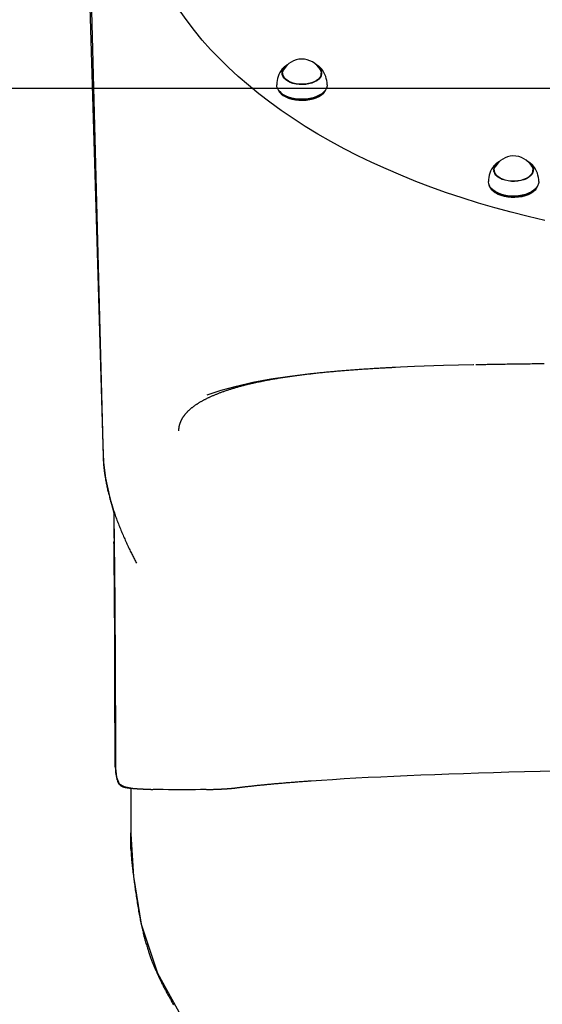
# Model space of a CAD drawing. Extents: x 5.18 to 9.75, y 0.93 to 8.88.
# Drawn here: x 6.95 to 7.31, y 3.31 to 3.97 of the extents above; entities that cross this region are included whole.
import ezdxf

# ---------------------------------------------------------------- set-up
doc = ezdxf.new("R2010")
doc.units = 0
doc.header["$LTSCALE"] = 15
doc.linetypes.add('DOT', pattern=[0.00635, 0, -0.00635])
for name, color, linetype in [('COLOUR', 7, 'Continuous'), ('GRASSLOKWT', 7, 'Continuous'), ('LAYER01', 7, 'Continuous'), ('LAYER08', 7, 'Continuous'), ('LAYER10', 7, 'Continuous')]:
    doc.layers.add(name, color=color, linetype=linetype)

msp = doc.modelspace()

# ---------------------------------------------------------------- linework, layer by layer
at = {"layer": 'COLOUR', "color": 94}
msp.add_lwpolyline([(7.00145, 4.05678), (7.01096, 3.68677), (7.01141, 3.67523), (7.01275, 3.66446), (7.01547, 3.65219), (7.01842, 3.64103), (7.01959, 3.46909), (7.02029, 3.46302), (7.02212, 3.45848), (7.02528, 3.45669), (7.02982, 3.45595), (7.02977, 3.4247), (7.03172, 3.39624), (7.03692, 3.36392), (7.04774, 3.33093), (7.06351, 3.3024)], dxfattribs=at)
at = {"layer": 'GRASSLOKWT', "color": 8}
msp.add_lwpolyline([(7.46573, 2.92698), (7.46573, 3.92698), (6.46573, 3.92698), (6.46573, 2.92698)], close=True, dxfattribs=at)
at = {"layer": 'LAYER01', "color": 7, "linetype": 'Continuous'}
for p, q in [((7.13196, 3.93641), (7.13218, 3.93718)), ((7.13218, 3.93689), (7.13208, 3.93663)), ((7.13218, 3.93725), (7.13218, 3.93563)), ((7.15818, 3.93563), (7.15818, 3.93725)), ((7.15818, 3.93718), (7.1584, 3.93641)), ((7.12986, 3.92476), (7.13012, 3.92442)), ((7.13304, 3.92264), (7.13322, 3.92253)), ((7.15714, 3.92253), (7.15732, 3.92264)), ((7.16024, 3.92442), (7.1605, 3.92476)), ((7.27527, 3.87562), (7.27464, 3.87492)), ((7.30104, 3.87492), (7.30056, 3.87546)), ((7.27484, 3.87199), (7.27484, 3.87038)), ((7.30084, 3.87038), (7.30084, 3.87199)), ((7.27252, 3.85951), (7.27278, 3.85916)), ((7.2757, 3.85738), (7.27588, 3.85728)), ((7.2998, 3.85728), (7.29997, 3.85738)), ((7.30289, 3.85916), (7.30316, 3.85951)), ((7.01126, 3.67927), (7.01126, 3.67934)), ((7.01941, 3.47003), (7.0192, 3.52913)), ((7.02059, 3.46118), (7.02061, 3.46115)), ((7.02061, 3.46115), (7.02084, 3.46031)), ((7.03151, 3.39789), (7.03153, 3.39774))]:
    msp.add_line(p, q, dxfattribs=at)
for points in [[(7.00068, 4.03446), (7.00668, 3.83166), (7.01116, 3.67934)], [(7.309, 3.83806), (7.29757, 3.84072), (7.28627, 3.84357), (7.27512, 3.8466), (7.26413, 3.84981), (7.2533, 3.8532), (7.24265, 3.85677), (7.23217, 3.86051), (7.22189, 3.86442), (7.21181, 3.8685), (7.20193, 3.87274), (7.19227, 3.87714), (7.18283, 3.8817), (7.17362, 3.88641), (7.16465, 3.89127), (7.15593, 3.89627), (7.14746, 3.90141), (7.13925, 3.9067), (7.1313, 3.91211), (7.12363, 3.91765), (7.11623, 3.92332), (7.10913, 3.9291), (7.10231, 3.935), (7.09579, 3.941), (7.08957, 3.94712), (7.08365, 3.95333), (7.07805, 3.95963), (7.07277, 3.96603), (7.0678, 3.97251), (7.06316, 3.97906)], [(7.14554, 3.92962), (7.14334, 3.92969), (7.1412, 3.92997), (7.13917, 3.93044), (7.13729, 3.9311), (7.13564, 3.93193), (7.13424, 3.9329), (7.13315, 3.93399), (7.13238, 3.93517), (7.13196, 3.93641), (7.1319, 3.93767), (7.1322, 3.93892), (7.13286, 3.94012), (7.13385, 3.94124), (7.13414, 3.9415)], [(7.13275, 3.941), (7.13203, 3.94024), (7.13198, 3.94017)], [(7.13589, 3.94314), (7.13581, 3.94311), (7.13572, 3.94307), (7.13563, 3.94303), (7.13554, 3.94299), (7.13545, 3.94295), (7.13535, 3.9429), (7.13525, 3.94285), (7.13514, 3.94279), (7.13503, 3.94273), (7.13491, 3.94266), (7.13479, 3.94258), (7.13466, 3.9425), (7.13453, 3.94241), (7.13439, 3.94232), (7.13424, 3.94222), (7.1341, 3.94211), (7.13395, 3.94199), (7.13379, 3.94188), (7.13363, 3.94175), (7.13348, 3.94162), (7.13331, 3.94149), (7.13315, 3.94135), (7.13299, 3.94122), (7.13283, 3.94108)], [(7.15622, 3.9415), (7.15721, 3.9405), (7.15798, 3.93932), (7.1584, 3.93808), (7.15846, 3.93682), (7.15815, 3.93557), (7.1575, 3.93437), (7.1565, 3.93325), (7.1552, 3.93223), (7.15363, 3.93135), (7.15182, 3.93064), (7.14983, 3.9301), (7.14772, 3.92976), (7.14554, 3.92962)], [(7.15763, 3.94099), (7.15748, 3.94112), (7.15732, 3.94126), (7.15716, 3.94139), (7.15701, 3.94152), (7.15686, 3.94165), (7.1567, 3.94177), (7.15655, 3.94189), (7.1564, 3.94201), (7.15625, 3.94212), (7.15611, 3.94222), (7.15597, 3.94232), (7.15583, 3.94241), (7.15569, 3.9425), (7.15556, 3.94258), (7.15543, 3.94266), (7.1553, 3.94273), (7.15518, 3.94279), (7.15506, 3.94286), (7.15495, 3.94291), (7.15484, 3.94297), (7.15473, 3.94302), (7.15462, 3.94307), (7.15451, 3.94311), (7.1544, 3.94316)], [(7.15838, 3.94017), (7.15797, 3.94064), (7.1577, 3.94092)], [(7.14553, 3.92979), (7.14338, 3.92986), (7.14129, 3.93013), (7.1393, 3.93059), (7.13747, 3.93124), (7.13585, 3.93205), (7.13449, 3.933), (7.13342, 3.93407), (7.13267, 3.93522), (7.13226, 3.93643), (7.1322, 3.93766), (7.1325, 3.93888), (7.1328, 3.93953)], [(7.15755, 3.93953), (7.15769, 3.93927), (7.1581, 3.93806), (7.15816, 3.93683), (7.15786, 3.93561), (7.15722, 3.93443), (7.15625, 3.93334), (7.15498, 3.93234), (7.15344, 3.93149), (7.15167, 3.93079), (7.14973, 3.93026), (7.14766, 3.92993), (7.14553, 3.92979)], [(7.15835, 3.93651), (7.15834, 3.93654), (7.15834, 3.93656), (7.15833, 3.93658), (7.15833, 3.9366), (7.15832, 3.93662), (7.15831, 3.93665), (7.1583, 3.93667), (7.15829, 3.93669), (7.15828, 3.93672), (7.15827, 3.93674), (7.15826, 3.93677), (7.15824, 3.93679), (7.15823, 3.93682), (7.15821, 3.93684), (7.1582, 3.93687), (7.15818, 3.93689)], [(7.14564, 3.91972), (7.14316, 3.91978), (7.14072, 3.92005), (7.13838, 3.92053), (7.13618, 3.92119), (7.13418, 3.92203), (7.13241, 3.92303), (7.13091, 3.92416), (7.12972, 3.92541), (7.12885, 3.92674), (7.12834, 3.92814), (7.12818, 3.92946)], [(7.12858, 3.92736), (7.12858, 3.92734), (7.12909, 3.92597), (7.12994, 3.92465), (7.13112, 3.92342), (7.1326, 3.9223), (7.13434, 3.92132), (7.13632, 3.92049), (7.13848, 3.91984), (7.14079, 3.91937), (7.14319, 3.9191), (7.14563, 3.91904)], [(7.14563, 3.91904), (7.14806, 3.91918), (7.15043, 3.91952), (7.15269, 3.92006), (7.15479, 3.92078), (7.15669, 3.92166), (7.15834, 3.9227), (7.15971, 3.92386), (7.16077, 3.92513), (7.16149, 3.92646), (7.16178, 3.92736)], [(7.16218, 3.92946), (7.16212, 3.92866), (7.16174, 3.92725), (7.161, 3.92589), (7.15992, 3.92461), (7.15853, 3.92343), (7.15686, 3.92238), (7.15494, 3.92148), (7.15281, 3.92075), (7.15051, 3.9202), (7.1481, 3.91986), (7.14564, 3.91972)], [(7.14562, 3.9188), (7.14322, 3.91886), (7.14086, 3.91912), (7.13859, 3.91958), (7.13647, 3.92022), (7.13453, 3.92104), (7.13281, 3.922), (7.13136, 3.9231), (7.13021, 3.92431), (7.13012, 3.92442)], [(7.16024, 3.92442), (7.15946, 3.92353), (7.15811, 3.92239), (7.15649, 3.92137), (7.15463, 3.9205), (7.15256, 3.9198), (7.15034, 3.91927), (7.14801, 3.91893), (7.14562, 3.9188)], [(7.28853, 3.86437), (7.28634, 3.86441), (7.28418, 3.86466), (7.28213, 3.8651), (7.28023, 3.86573), (7.27854, 3.86654), (7.2771, 3.86749), (7.27595, 3.86857), (7.27513, 3.86973), (7.27466, 3.87096), (7.27454, 3.87222), (7.27479, 3.87347), (7.27539, 3.87469), (7.27634, 3.87582), (7.2768, 3.87624)], [(7.28852, 3.86455), (7.28637, 3.86458), (7.28427, 3.86482), (7.28226, 3.86526), (7.2804, 3.86588), (7.27875, 3.86666), (7.27734, 3.86759), (7.27622, 3.86864), (7.27542, 3.86979), (7.27496, 3.87099), (7.27484, 3.87222), (7.27509, 3.87344), (7.27546, 3.87428)], [(7.27849, 3.87785), (7.27838, 3.8778), (7.27828, 3.87775), (7.27818, 3.87771), (7.27807, 3.87766), (7.27796, 3.8776), (7.27785, 3.87755), (7.27774, 3.87749), (7.27762, 3.87742), (7.2775, 3.87735), (7.27737, 3.87728), (7.27724, 3.8772), (7.27711, 3.87711), (7.27697, 3.87702), (7.27683, 3.87692), (7.27669, 3.87682), (7.27655, 3.87671), (7.2764, 3.87659), (7.27625, 3.87647), (7.2761, 3.87635), (7.27595, 3.87622), (7.2758, 3.87609), (7.27565, 3.87595), (7.27549, 3.87582), (7.27534, 3.87568)], [(7.30021, 3.87428), (7.30026, 3.8742), (7.30072, 3.873), (7.30083, 3.87177), (7.30059, 3.87054), (7.3, 3.86936), (7.29908, 3.86825), (7.29785, 3.86724), (7.29635, 3.86635), (7.29461, 3.86563), (7.2927, 3.86508), (7.29065, 3.86471), (7.28852, 3.86455)], [(7.29888, 3.87624), (7.29972, 3.87542), (7.30054, 3.87425), (7.30102, 3.87302), (7.30113, 3.87176), (7.30088, 3.87051), (7.30028, 3.8693), (7.29934, 3.86816), (7.29808, 3.86713), (7.29654, 3.86622), (7.29477, 3.86548), (7.29281, 3.86492), (7.29071, 3.86454), (7.28853, 3.86437)], [(7.30049, 3.87549), (7.30041, 3.87558), (7.30034, 3.87566), (7.30026, 3.87575), (7.30017, 3.87584), (7.30009, 3.87592), (7.3, 3.87601), (7.2999, 3.8761), (7.2998, 3.87619), (7.29969, 3.87629), (7.29957, 3.87638), (7.29945, 3.87648), (7.29932, 3.87657), (7.29919, 3.87667), (7.29905, 3.87676), (7.29892, 3.87686), (7.29878, 3.87695), (7.29865, 3.87704), (7.29852, 3.87713), (7.29838, 3.87721), (7.29826, 3.8773), (7.29813, 3.87737), (7.29801, 3.87745), (7.29789, 3.87752), (7.29778, 3.87758), (7.29767, 3.87764), (7.29757, 3.87769), (7.29747, 3.87774), (7.29737, 3.87779), (7.29728, 3.87783), (7.29719, 3.87787), (7.2971, 3.8779), (7.29701, 3.87794)], [(7.27462, 3.87116), (7.27479, 3.8718), (7.27486, 3.87199)], [(7.27484, 3.8717), (7.27483, 3.87168), (7.27482, 3.87167), (7.27481, 3.87165), (7.2748, 3.87164), (7.2748, 3.87162), (7.27479, 3.8716), (7.27478, 3.87158), (7.27477, 3.87156), (7.27477, 3.87154), (7.27476, 3.87152), (7.27475, 3.87149), (7.27475, 3.87146), (7.27474, 3.87144), (7.27473, 3.87141), (7.27473, 3.87138), (7.27472, 3.87135)], [(7.30084, 3.87193), (7.30102, 3.87135), (7.30106, 3.87116)], [(7.30103, 3.87112), (7.30103, 3.87116), (7.30102, 3.8712), (7.30101, 3.87124), (7.301, 3.87128), (7.30099, 3.87132), (7.30098, 3.87136), (7.30097, 3.8714), (7.30096, 3.87143), (7.30095, 3.87146), (7.30094, 3.87149), (7.30092, 3.87152), (7.30091, 3.87155), (7.3009, 3.87157), (7.30088, 3.8716), (7.30087, 3.87162), (7.30086, 3.87164)], [(7.28873, 3.85447), (7.28625, 3.8545), (7.2838, 3.85474), (7.28144, 3.85518), (7.27921, 3.85581), (7.27717, 3.85662), (7.27536, 3.85759), (7.27381, 3.8587), (7.27256, 3.85993), (7.27164, 3.86125), (7.27106, 3.86264), (7.27084, 3.86406), (7.27084, 3.86421)], [(7.27124, 3.86211), (7.27131, 3.86184), (7.27188, 3.86048), (7.27279, 3.85918), (7.27402, 3.85796), (7.27554, 3.85687), (7.27733, 3.85591), (7.27934, 3.85511), (7.28153, 3.85449), (7.28386, 3.85406), (7.28627, 3.85383), (7.28871, 3.8538)], [(7.28871, 3.8538), (7.29114, 3.85397), (7.2935, 3.85435), (7.29573, 3.85492), (7.2978, 3.85567), (7.29965, 3.85658), (7.30126, 3.85764), (7.30257, 3.85882), (7.30357, 3.8601), (7.30424, 3.86145), (7.30444, 3.86211)], [(7.30484, 3.86421), (7.30481, 3.86365), (7.30449, 3.86224), (7.30381, 3.86087), (7.30279, 3.85957), (7.30146, 3.85837), (7.29983, 3.8573), (7.29795, 3.85637), (7.29585, 3.85561), (7.29358, 3.85503), (7.29119, 3.85465), (7.28873, 3.85447)], [(7.2887, 3.85355), (7.2863, 3.85358), (7.28393, 3.85381), (7.28164, 3.85423), (7.27949, 3.85484), (7.27751, 3.85563), (7.27575, 3.85657), (7.27425, 3.85765), (7.27304, 3.85884), (7.27278, 3.85916)], [(7.30289, 3.85916), (7.30232, 3.85849), (7.30102, 3.85733), (7.29945, 3.85629), (7.29763, 3.85539), (7.29559, 3.85465), (7.2934, 3.85409), (7.29108, 3.85372), (7.2887, 3.85355)], [(7.08124, 3.7205), (7.08133, 3.72053), (7.0907, 3.72369), (7.101, 3.72655), (7.11217, 3.72908), (7.12424, 3.73133), (7.13714, 3.73329), (7.15089, 3.73499), (7.16704, 3.73658), (7.18418, 3.7379), (7.20222, 3.73897), (7.22107, 3.73983), (7.24064, 3.7405), (7.26084, 3.741), (7.26103, 3.74101)], [(7.26241, 3.74102), (7.2629, 3.74103), (7.2634, 3.74104), (7.26391, 3.74105), (7.26444, 3.74106), (7.26499, 3.74107), (7.26557, 3.74108), (7.26619, 3.7411), (7.26685, 3.74111), (7.26756, 3.74112), (7.26832, 3.74114), (7.26913, 3.74115), (7.26998, 3.74117), (7.27088, 3.74118), (7.27183, 3.7412), (7.27283, 3.74122), (7.27388, 3.74124), (7.27498, 3.74125), (7.27612, 3.74127), (7.27729, 3.74129), (7.2785, 3.74131), (7.27973, 3.74133), (7.28099, 3.74135), (7.28226, 3.74137), (7.28353, 3.74139), (7.28482, 3.74141), (7.2861, 3.74142), (7.28739, 3.74144), (7.28868, 3.74146), (7.28997, 3.74148), (7.29127, 3.74149), (7.29257, 3.74151), (7.29387, 3.74153), (7.29518, 3.74154), (7.29649, 3.74156), (7.2978, 3.74157), (7.29911, 3.74159), (7.30043, 3.7416), (7.30175, 3.74161), (7.30307, 3.74163), (7.30439, 3.74164), (7.30572, 3.74166), (7.30705, 3.74167), (7.30838, 3.74168)], [(7.06218, 3.69641), (7.06218, 3.69649), (7.06218, 3.69657), (7.06218, 3.69666), (7.06218, 3.69674), (7.06219, 3.69683), (7.06219, 3.69692), (7.0622, 3.69702), (7.0622, 3.69712), (7.06221, 3.69723), (7.06222, 3.69734), (7.06224, 3.69746), (7.06225, 3.69759), (7.06227, 3.69773), (7.06229, 3.69787), (7.06231, 3.69803), (7.06234, 3.6982), (7.06237, 3.69838), (7.0624, 3.69857), (7.06243, 3.69877), (7.06247, 3.69898), (7.06251, 3.6992), (7.06255, 3.69942), (7.0626, 3.69965), (7.06265, 3.69988), (7.06271, 3.70012), (7.06277, 3.70035), (7.06283, 3.70059), (7.0629, 3.70083), (7.06297, 3.70107), (7.06305, 3.70131), (7.06313, 3.70155), (7.06322, 3.70179), (7.06331, 3.70204), (7.0634, 3.70228), (7.0635, 3.70252), (7.0636, 3.70276), (7.0637, 3.703), (7.06381, 3.70324), (7.06392, 3.70348), (7.06404, 3.70371), (7.06416, 3.70395), (7.06428, 3.70418), (7.06441, 3.70441), (7.06453, 3.70464), (7.06466, 3.70486), (7.0648, 3.70509), (7.06493, 3.70531), (7.06507, 3.70552), (7.06521, 3.70574), (7.06535, 3.70595), (7.06549, 3.70616), (7.06564, 3.70636), (7.06579, 3.70657), (7.06594, 3.70677), (7.06609, 3.70697), (7.06624, 3.70717), (7.0664, 3.70737), (7.06656, 3.70756), (7.06673, 3.70776), (7.06689, 3.70796), (7.06706, 3.70815), (7.06723, 3.70835), (7.06741, 3.70855), (7.06759, 3.70874), (7.06778, 3.70894), (7.06797, 3.70914), (7.06816, 3.70934), (7.06836, 3.70954), (7.06856, 3.70973), (7.06877, 3.70994), (7.06898, 3.71014), (7.06919, 3.71034), (7.06942, 3.71054), (7.06964, 3.71074), (7.06987, 3.71095), (7.07011, 3.71115), (7.07035, 3.71135), (7.07059, 3.71156), (7.07084, 3.71176), (7.07109, 3.71197), (7.07135, 3.71217), (7.07161, 3.71238), (7.07188, 3.71258), (7.07215, 3.71279), (7.07243, 3.71299), (7.07271, 3.7132), (7.07299, 3.7134), (7.07328, 3.71361), (7.07357, 3.71381), (7.07386, 3.71401), (7.07416, 3.71421), (7.07447, 3.71441), (7.07477, 3.71461), (7.07508, 3.71482), (7.0754, 3.71501), (7.07572, 3.71521), (7.07604, 3.71541), (7.07637, 3.71561), (7.0767, 3.71581), (7.07704, 3.71601), (7.07738, 3.7162), (7.07772, 3.7164), (7.07807, 3.7166), (7.07842, 3.71679), (7.07878, 3.71699), (7.07914, 3.71718), (7.0795, 3.71738), (7.07987, 3.71757), (7.08025, 3.71776), (7.08063, 3.71796), (7.08101, 3.71815), (7.0814, 3.71834), (7.08179, 3.71853), (7.08219, 3.71872), (7.08259, 3.71892), (7.08299, 3.71911), (7.0834, 3.7193), (7.08382, 3.71948), (7.08424, 3.71967), (7.08466, 3.71986), (7.08508, 3.72005), (7.08552, 3.72024), (7.08595, 3.72042), (7.08639, 3.72061), (7.08684, 3.72079), (7.08728, 3.72098), (7.08774, 3.72116), (7.0882, 3.72134), (7.08866, 3.72152), (7.08913, 3.72171), (7.0896, 3.72189), (7.09007, 3.72207), (7.09055, 3.72225), (7.09104, 3.72243), (7.09153, 3.7226), (7.09202, 3.72278), (7.09252, 3.72296), (7.09303, 3.72314), (7.09354, 3.72331), (7.09405, 3.72349), (7.09456, 3.72366), (7.09509, 3.72383), (7.09561, 3.72401), (7.09614, 3.72418), (7.09668, 3.72435), (7.09722, 3.72452), (7.09777, 3.72469), (7.09832, 3.72486), (7.09887, 3.72503), (7.09943, 3.7252), (7.09999, 3.72536), (7.10056, 3.72553), (7.10114, 3.72569), (7.10171, 3.72586), (7.1023, 3.72602), (7.10288, 3.72619), (7.10348, 3.72635), (7.10407, 3.72651), (7.10467, 3.72667), (7.10528, 3.72683), (7.10589, 3.72699), (7.1065, 3.72715), (7.10712, 3.7273), (7.10775, 3.72746), (7.10838, 3.72761), (7.10901, 3.72777), (7.10965, 3.72792), (7.11029, 3.72808), (7.11093, 3.72823), (7.11158, 3.72838), (7.11224, 3.72853), (7.1129, 3.72868), (7.11356, 3.72882), (7.11423, 3.72897), (7.1149, 3.72912), (7.11558, 3.72926), (7.11626, 3.7294), (7.11694, 3.72955), (7.11763, 3.72969), (7.11832, 3.72983), (7.11901, 3.72997), (7.11971, 3.73011), (7.12042, 3.73025), (7.12113, 3.73038), (7.12184, 3.73052), (7.12256, 3.73065), (7.12328, 3.73079), (7.124, 3.73092), (7.12473, 3.73105), (7.12546, 3.73118), (7.1262, 3.73131), (7.12694, 3.73144), (7.12769, 3.73157), (7.12843, 3.73169), (7.12919, 3.73182), (7.12995, 3.73195), (7.13071, 3.73207), (7.13147, 3.73219), (7.13224, 3.73231), (7.13302, 3.73244), (7.1338, 3.73256), (7.13458, 3.73268), (7.13537, 3.73279), (7.13616, 3.73291), (7.13696, 3.73303), (7.13776, 3.73314), (7.13856, 3.73326), (7.13937, 3.73337), (7.14018, 3.73348), (7.141, 3.7336), (7.14182, 3.73371), (7.14264, 3.73382), (7.14347, 3.73392), (7.1443, 3.73403), (7.14514, 3.73414), (7.14598, 3.73424), (7.14682, 3.73435), (7.14767, 3.73445), (7.14852, 3.73456), (7.14938, 3.73466), (7.15024, 3.73476), (7.1511, 3.73486), (7.15197, 3.73496), (7.15284, 3.73506), (7.15372, 3.73516), (7.1546, 3.73525), (7.15548, 3.73535), (7.15637, 3.73544), (7.15726, 3.73554), (7.15816, 3.73563), (7.15906, 3.73572), (7.15996, 3.73581), (7.16087, 3.7359), (7.16178, 3.73599), (7.1627, 3.73608), (7.16362, 3.73617), (7.16455, 3.73626), (7.16547, 3.73634), (7.1664, 3.73643), (7.16734, 3.73651), (7.16828, 3.7366), (7.16922, 3.73668), (7.17017, 3.73676), (7.17112, 3.73684), (7.17207, 3.73692), (7.17303, 3.737), (7.17399, 3.73708), (7.17496, 3.73716), (7.17592, 3.73723), (7.1769, 3.73731), (7.17787, 3.73738), (7.17885, 3.73746), (7.17984, 3.73753), (7.18082, 3.7376), (7.18182, 3.73767), (7.18281, 3.73774), (7.18381, 3.73781), (7.18481, 3.73788), (7.18582, 3.73795), (7.18682, 3.73802), (7.18784, 3.73809), (7.18886, 3.73815), (7.18988, 3.73822), (7.1909, 3.73828), (7.19193, 3.73835), (7.19296, 3.73841), (7.19398, 3.73847), (7.19499, 3.73853), (7.19599, 3.73859), (7.19695, 3.73864), (7.1979, 3.7387), (7.1988, 3.73875), (7.19967, 3.7388), (7.2005, 3.73885), (7.20129, 3.73889), (7.20204, 3.73893), (7.20275, 3.73897), (7.20343, 3.739), (7.20406, 3.73904), (7.20465, 3.73907), (7.2052, 3.73909), (7.20572, 3.73912), (7.20621, 3.73914), (7.20667, 3.73917), (7.20711, 3.73919), (7.20754, 3.73921), (7.20796, 3.73923), (7.20837, 3.73924)], [(7.0112, 3.67927), (7.01123, 3.67866), (7.01125, 3.67806), (7.01127, 3.67745), (7.0113, 3.67684), (7.01133, 3.67623), (7.01137, 3.67561), (7.01141, 3.67499), (7.01145, 3.67437), (7.0115, 3.67373), (7.01156, 3.67309), (7.01162, 3.67244), (7.01168, 3.67179), (7.01175, 3.67112), (7.01183, 3.67045), (7.01191, 3.66978), (7.012, 3.66909), (7.01209, 3.6684), (7.01219, 3.6677), (7.01229, 3.66699), (7.0124, 3.66628), (7.01251, 3.66557), (7.01263, 3.66485), (7.01275, 3.66412), (7.01288, 3.66339), (7.01301, 3.66266), (7.01315, 3.66193), (7.01329, 3.66119), (7.01344, 3.66045), (7.01359, 3.65971), (7.01375, 3.65896), (7.01391, 3.65822), (7.01408, 3.65747), (7.01425, 3.65671), (7.01443, 3.65596), (7.01461, 3.6552), (7.0148, 3.65444), (7.01499, 3.65367), (7.01519, 3.65291), (7.0154, 3.65214), (7.0156, 3.65137), (7.01582, 3.65059), (7.01603, 3.64982), (7.01626, 3.64904), (7.01649, 3.64826), (7.01672, 3.64747), (7.01696, 3.64668), (7.0172, 3.64589), (7.01745, 3.6451), (7.01771, 3.6443), (7.01797, 3.6435), (7.01823, 3.6427), (7.0185, 3.64189), (7.01878, 3.64108), (7.01906, 3.64027), (7.01934, 3.63946), (7.01964, 3.63864), (7.01993, 3.63782), (7.02023, 3.637), (7.02054, 3.63617), (7.02085, 3.63535), (7.02117, 3.63452), (7.02149, 3.63368), (7.02181, 3.63285), (7.02215, 3.63201), (7.02248, 3.63117), (7.02282, 3.63033), (7.02317, 3.62948), (7.02352, 3.62863), (7.02388, 3.62778), (7.02424, 3.62693), (7.02461, 3.62608), (7.02498, 3.62522), (7.02535, 3.62437), (7.02573, 3.62351), (7.02612, 3.62266), (7.0265, 3.62181), (7.02689, 3.62097), (7.02727, 3.62013), (7.02765, 3.61931), (7.02803, 3.6185), (7.02841, 3.6177), (7.02878, 3.61692), (7.02915, 3.61615), (7.02951, 3.61539), (7.02987, 3.61465), (7.03023, 3.61393), (7.03058, 3.61322), (7.03093, 3.61252), (7.03128, 3.61184), (7.03162, 3.61117), (7.03196, 3.61051), (7.0323, 3.60986), (7.03264, 3.60922), (7.03297, 3.60858), (7.03331, 3.60795), (7.03364, 3.60732)], [(7.01839, 3.64233), (7.01842, 3.63973), (7.01846, 3.63712), (7.01849, 3.6345), (7.01852, 3.63188), (7.01856, 3.62924), (7.01859, 3.62658), (7.01862, 3.62391), (7.01866, 3.6212), (7.01869, 3.61847), (7.01872, 3.61571), (7.01875, 3.61292), (7.01878, 3.6101), (7.01881, 3.60726), (7.01884, 3.60438), (7.01887, 3.60146), (7.0189, 3.59852), (7.01893, 3.59554), (7.01896, 3.59254), (7.01898, 3.5895), (7.01901, 3.58643), (7.01904, 3.58332), (7.01906, 3.58019), (7.01909, 3.57703), (7.01911, 3.57384), (7.01914, 3.57062), (7.01916, 3.56738), (7.01918, 3.56411), (7.0192, 3.56081), (7.01922, 3.55749), (7.01924, 3.55415), (7.01926, 3.55079), (7.01928, 3.54742), (7.0193, 3.54402), (7.01931, 3.54061), (7.01933, 3.5372), (7.01934, 3.53377), (7.01935, 3.53034), (7.01937, 3.52691), (7.01938, 3.52348), (7.01939, 3.52005), (7.01941, 3.51663), (7.01942, 3.51322), (7.01943, 3.50983), (7.01944, 3.50644), (7.01946, 3.50306), (7.01947, 3.49969), (7.01948, 3.49634), (7.01949, 3.49299), (7.0195, 3.48966), (7.01952, 3.48634), (7.01953, 3.48304), (7.01954, 3.47974), (7.01955, 3.47644), (7.01956, 3.47316), (7.01957, 3.46987), (7.01959, 3.46659)], [(7.0192, 3.52913), (7.01919, 3.53219), (7.01917, 3.53524), (7.01916, 3.5383), (7.01915, 3.54135), (7.01913, 3.5444), (7.01912, 3.54745), (7.0191, 3.5505), (7.01909, 3.55355), (7.01907, 3.55659), (7.01905, 3.55963), (7.01903, 3.56267), (7.01902, 3.56569), (7.01899, 3.5687), (7.01897, 3.57169), (7.01895, 3.57466), (7.01893, 3.57761), (7.01891, 3.58054), (7.01888, 3.58344), (7.01886, 3.58632), (7.01884, 3.58917), (7.01881, 3.592), (7.01879, 3.5948), (7.01876, 3.59757), (7.01873, 3.60032), (7.01871, 3.60304), (7.01868, 3.60574), (7.01865, 3.60842), (7.01862, 3.61109), (7.01859, 3.61374), (7.01856, 3.61638), (7.01853, 3.61901), (7.0185, 3.62164)], [(7.01851, 3.62172), (7.01853, 3.61965), (7.01856, 3.61757), (7.01858, 3.61548), (7.0186, 3.61337), (7.01863, 3.61124), (7.01865, 3.60908), (7.01868, 3.60688), (7.0187, 3.60464), (7.01872, 3.60235), (7.01875, 3.60001), (7.01877, 3.59762), (7.01879, 3.59518), (7.01881, 3.59269), (7.01884, 3.59015), (7.01886, 3.58756), (7.01888, 3.58492), (7.0189, 3.58222), (7.01892, 3.57948), (7.01894, 3.57671), (7.01897, 3.57389), (7.01899, 3.57105), (7.01901, 3.56819), (7.01903, 3.56532), (7.01904, 3.56243), (7.01906, 3.55953), (7.01908, 3.55664), (7.0191, 3.55373), (7.01911, 3.55082), (7.01913, 3.5479), (7.01914, 3.54498), (7.01916, 3.54204), (7.01917, 3.5391), (7.01918, 3.53614), (7.01919, 3.53318), (7.01921, 3.53021), (7.01922, 3.52725), (7.01923, 3.52428), (7.01924, 3.52132), (7.01925, 3.51837), (7.01926, 3.51543), (7.01927, 3.51251), (7.01928, 3.5096), (7.01929, 3.5067), (7.0193, 3.50383), (7.01931, 3.50097), (7.01932, 3.49812), (7.01933, 3.49529), (7.01934, 3.49248), (7.01935, 3.48969), (7.01936, 3.48692), (7.01937, 3.48415), (7.01938, 3.4814), (7.01939, 3.47866), (7.0194, 3.47592), (7.01941, 3.47319), (7.01942, 3.47046)], [(7.01941, 3.47003), (7.01941, 3.46989), (7.01941, 3.46975), (7.01941, 3.46962), (7.01942, 3.46948), (7.01942, 3.46934), (7.01942, 3.4692), (7.01943, 3.46906), (7.01944, 3.46891), (7.01944, 3.46876), (7.01945, 3.46862), (7.01946, 3.46847), (7.01947, 3.46832), (7.01948, 3.46817), (7.01949, 3.46802), (7.0195, 3.46787), (7.01951, 3.46772), (7.01952, 3.46757), (7.01953, 3.46743), (7.01954, 3.46729), (7.01955, 3.46715), (7.01956, 3.46701), (7.01957, 3.46687), (7.01958, 3.46673), (7.01959, 3.46659)], [(7.01943, 3.46916), (7.01943, 3.46907), (7.01944, 3.46898), (7.01944, 3.46888), (7.01944, 3.46879), (7.01944, 3.46869), (7.01945, 3.4686), (7.01945, 3.4685), (7.01945, 3.46839), (7.01946, 3.46829), (7.01946, 3.46818), (7.01947, 3.46807), (7.01948, 3.46796), (7.01948, 3.46784), (7.01949, 3.46772), (7.0195, 3.4676), (7.01951, 3.46747), (7.01952, 3.46734), (7.01952, 3.46721), (7.01953, 3.46708), (7.01954, 3.46694), (7.01955, 3.46681), (7.01956, 3.46667), (7.01957, 3.46653), (7.01957, 3.46639)], [(7.01958, 3.4664), (7.01958, 3.46638), (7.01958, 3.46635), (7.01958, 3.46633), (7.01958, 3.46631), (7.01958, 3.46628), (7.01958, 3.46626), (7.01959, 3.46623), (7.01959, 3.4662), (7.01959, 3.46617), (7.0196, 3.46614), (7.0196, 3.46611), (7.01961, 3.46607), (7.01961, 3.46603), (7.01962, 3.46599), (7.01963, 3.46595), (7.01964, 3.4659), (7.01965, 3.46585), (7.01965, 3.4658), (7.01966, 3.46574), (7.01968, 3.46568), (7.01969, 3.46562), (7.0197, 3.46555), (7.01971, 3.46548), (7.01973, 3.46541), (7.01974, 3.46533), (7.01976, 3.46525), (7.01978, 3.46517), (7.0198, 3.46508), (7.01982, 3.46498), (7.01984, 3.46488), (7.01986, 3.46477), (7.01988, 3.46466), (7.01991, 3.46454), (7.01993, 3.46442), (7.01996, 3.46429), (7.01999, 3.46416), (7.02001, 3.46402), (7.02004, 3.46388), (7.02007, 3.46373), (7.0201, 3.46359), (7.02014, 3.46344), (7.02017, 3.46329), (7.0202, 3.46314), (7.02023, 3.46299), (7.02026, 3.46283), (7.02029, 3.46268), (7.02032, 3.46253), (7.02035, 3.46238), (7.02039, 3.46223), (7.02042, 3.46207), (7.02045, 3.46192), (7.02047, 3.46177), (7.0205, 3.46163), (7.02053, 3.46148), (7.02056, 3.46133), (7.02059, 3.46118)], [(7.15094, 3.4606), (7.15122, 3.46062), (7.15841, 3.46111), (7.16588, 3.46158), (7.17361, 3.46205), (7.18161, 3.4625), (7.18986, 3.46294), (7.19836, 3.46336), (7.2071, 3.46378), (7.21607, 3.46417), (7.22526, 3.46456), (7.23467, 3.46493), (7.24428, 3.46528), (7.2541, 3.46562), (7.2641, 3.46595), (7.27429, 3.46625), (7.28464, 3.46655), (7.29516, 3.46682), (7.30583, 3.46708), (7.31665, 3.46732)], [(7.02084, 3.46031), (7.02087, 3.46021), (7.02091, 3.46012), (7.02094, 3.46002), (7.02098, 3.45992), (7.02102, 3.45982), (7.02107, 3.45972), (7.02112, 3.45961), (7.02117, 3.4595), (7.02123, 3.45938), (7.0213, 3.45925), (7.02138, 3.45912), (7.02146, 3.45899), (7.02155, 3.45885), (7.02165, 3.45872), (7.02176, 3.45858), (7.02188, 3.45844), (7.02202, 3.4583), (7.02216, 3.45816), (7.02231, 3.45803), (7.02247, 3.45789), (7.02264, 3.45775), (7.02281, 3.45762), (7.02298, 3.45748), (7.02316, 3.45735)], [(7.02309, 3.45741), (7.02314, 3.45737), (7.02319, 3.45734), (7.02324, 3.4573), (7.02329, 3.45726), (7.02334, 3.45723), (7.02339, 3.45719), (7.02344, 3.45716), (7.0235, 3.45712), (7.02356, 3.45709), (7.02362, 3.45706), (7.02368, 3.45703), (7.02374, 3.45699), (7.02381, 3.45696), (7.02388, 3.45693), (7.02395, 3.4569), (7.02402, 3.45686), (7.0241, 3.45683), (7.02417, 3.4568), (7.02425, 3.45676), (7.02433, 3.45673), (7.02441, 3.45669), (7.0245, 3.45666), (7.02458, 3.45663), (7.02466, 3.4566), (7.02475, 3.45656), (7.02484, 3.45653), (7.02492, 3.45651), (7.02501, 3.45648), (7.0251, 3.45645), (7.02519, 3.45642), (7.02529, 3.45639), (7.02539, 3.45637), (7.02549, 3.45634), (7.02559, 3.45631), (7.0257, 3.45628), (7.02581, 3.45626), (7.02593, 3.45623), (7.02604, 3.4562), (7.02617, 3.45617), (7.02629, 3.45615), (7.02642, 3.45612), (7.02656, 3.45609), (7.0267, 3.45607), (7.02684, 3.45604), (7.02699, 3.45602), (7.02714, 3.45599), (7.0273, 3.45597), (7.02747, 3.45594), (7.02763, 3.45591), (7.02781, 3.45589), (7.02799, 3.45586), (7.02817, 3.45584), (7.02836, 3.45581), (7.02856, 3.45579), (7.02876, 3.45577), (7.02896, 3.45574), (7.02917, 3.45572), (7.02938, 3.45569), (7.0296, 3.45567), (7.02982, 3.45565), (7.03004, 3.45562), (7.03027, 3.4556), (7.0305, 3.45558), (7.03074, 3.45556), (7.03098, 3.45554), (7.03122, 3.45551), (7.03147, 3.45549), (7.03172, 3.45547), (7.03198, 3.45545), (7.03223, 3.45543), (7.0325, 3.45541), (7.03277, 3.45539), (7.03304, 3.45537), (7.03331, 3.45535), (7.03359, 3.45533), (7.03388, 3.45531), (7.03416, 3.45529), (7.03445, 3.45527), (7.03475, 3.45525), (7.03505, 3.45523), (7.03535, 3.45522), (7.03565, 3.4552), (7.03596, 3.45518), (7.03627, 3.45516), (7.03658, 3.45515), (7.03689, 3.45513), (7.03721, 3.45511), (7.03753, 3.45509), (7.03786, 3.45508), (7.03819, 3.45506), (7.03852, 3.45505), (7.03884, 3.45503), (7.03917, 3.45502), (7.0395, 3.455), (7.03983, 3.45499), (7.04015, 3.45497), (7.04046, 3.45496), (7.04078, 3.45495), (7.04109, 3.45493), (7.04139, 3.45492), (7.04169, 3.45491), (7.04199, 3.4549), (7.04228, 3.45489), (7.04257, 3.45488), (7.04285, 3.45487), (7.04313, 3.45486), (7.04341, 3.45485), (7.04368, 3.45484), (7.04396, 3.45483), (7.04423, 3.45482), (7.0445, 3.45481), (7.04477, 3.45481)], [(7.02981, 3.45565), (7.02981, 3.45411), (7.02981, 3.45257), (7.0298, 3.45102), (7.0298, 3.44947), (7.0298, 3.44791), (7.02979, 3.44635), (7.02979, 3.44477), (7.02979, 3.44319), (7.02978, 3.44159), (7.02978, 3.43998), (7.02978, 3.43836), (7.02978, 3.43672), (7.02977, 3.43507), (7.02977, 3.43341), (7.02977, 3.43174), (7.02977, 3.43005), (7.02977, 3.42835), (7.02977, 3.42664), (7.02976, 3.42492), (7.02976, 3.42319), (7.02976, 3.42146), (7.02976, 3.41972), (7.02976, 3.41798), (7.02976, 3.41623)], [(7.08079, 3.45471), (7.08111, 3.45472), (7.08144, 3.45473), (7.08176, 3.45474), (7.08209, 3.45475), (7.08241, 3.45476), (7.08274, 3.45477), (7.08307, 3.45477), (7.0834, 3.45478), (7.08373, 3.45479), (7.08407, 3.4548), (7.0844, 3.45481), (7.08474, 3.45483), (7.08508, 3.45484), (7.08542, 3.45485), (7.08577, 3.45486), (7.08611, 3.45487), (7.08646, 3.45488), (7.08681, 3.4549), (7.08716, 3.45491), (7.08751, 3.45492), (7.08786, 3.45494), (7.08821, 3.45495), (7.08855, 3.45497), (7.0889, 3.45498), (7.08924, 3.455), (7.08958, 3.45501), (7.08991, 3.45503), (7.09024, 3.45504), (7.09057, 3.45506), (7.0909, 3.45507), (7.09122, 3.45509), (7.09154, 3.45511), (7.09185, 3.45512), (7.09217, 3.45514), (7.09247, 3.45516), (7.09278, 3.45517), (7.09308, 3.45519), (7.09338, 3.45521), (7.09368, 3.45523), (7.09397, 3.45525), (7.09426, 3.45526), (7.09455, 3.45528), (7.09483, 3.4553), (7.09511, 3.45532), (7.09538, 3.45534), (7.09565, 3.45536), (7.09592, 3.45538), (7.09618, 3.4554), (7.09645, 3.45542), (7.0967, 3.45544), (7.09695, 3.45546), (7.0972, 3.45548), (7.09744, 3.4555), (7.09767, 3.45552), (7.0979, 3.45554), (7.09812, 3.45556), (7.09833, 3.45558), (7.09853, 3.4556), (7.09873, 3.45562), (7.09891, 3.45563), (7.09909, 3.45565), (7.09926, 3.45567), (7.09943, 3.45569), (7.09959, 3.45571), (7.09974, 3.45572), (7.09988, 3.45574), (7.10002, 3.45576), (7.10016, 3.45577), (7.10029, 3.45579), (7.10042, 3.45581), (7.10054, 3.45582), (7.10067, 3.45584)], [(7.10067, 3.45584), (7.10102, 3.45589), (7.10136, 3.45593), (7.10171, 3.45598), (7.10206, 3.45602), (7.10243, 3.45607), (7.10279, 3.45612), (7.10317, 3.45617), (7.10356, 3.45622), (7.10397, 3.45627), (7.10439, 3.45632), (7.10482, 3.45637), (7.10526, 3.45643), (7.10572, 3.45648), (7.10619, 3.45654), (7.10668, 3.4566), (7.10718, 3.45666), (7.1077, 3.45672), (7.10823, 3.45678), (7.10877, 3.45684), (7.10932, 3.45691), (7.10989, 3.45697), (7.11046, 3.45703), (7.11103, 3.4571), (7.11162, 3.45716), (7.11221, 3.45723), (7.1128, 3.45729), (7.1134, 3.45736), (7.114, 3.45742), (7.11461, 3.45748), (7.11522, 3.45755), (7.11584, 3.45761), (7.11646, 3.45768), (7.11708, 3.45774), (7.11771, 3.4578), (7.11835, 3.45787), (7.11899, 3.45793), (7.11963, 3.45799), (7.12028, 3.45806), (7.12093, 3.45812), (7.12159, 3.45818), (7.12225, 3.45825), (7.12292, 3.45831), (7.12359, 3.45837), (7.12426, 3.45843), (7.12494, 3.4585), (7.12562, 3.45856), (7.12631, 3.45862), (7.127, 3.45868), (7.1277, 3.45875), (7.1284, 3.45881), (7.1291, 3.45887), (7.12981, 3.45893), (7.13053, 3.45899), (7.13125, 3.45906), (7.13197, 3.45912), (7.1327, 3.45918), (7.13343, 3.45924), (7.13416, 3.4593), (7.1349, 3.45936), (7.13564, 3.45942), (7.13639, 3.45948), (7.13714, 3.45954), (7.1379, 3.4596), (7.13866, 3.45966), (7.13942, 3.45972), (7.14019, 3.45978), (7.14096, 3.45984), (7.14174, 3.4599), (7.14252, 3.45996), (7.1433, 3.46002), (7.14409, 3.46008), (7.14488, 3.46014), (7.14568, 3.4602), (7.14648, 3.46026), (7.14729, 3.46032), (7.1481, 3.46038), (7.14891, 3.46043), (7.14973, 3.46049), (7.15054, 3.46055), (7.15136, 3.46061)], [(7.08063, 3.45472), (7.08026, 3.45471), (7.07687, 3.45464), (7.07336, 3.45459), (7.06977, 3.45455), (7.06613, 3.45453), (7.06247, 3.45453), (7.05883, 3.45455), (7.05525, 3.45459), (7.05174, 3.45464), (7.04836, 3.45472), (7.04512, 3.4548), (7.045, 3.45481)], [(7.02965, 3.41715), (7.02966, 3.41692), (7.02966, 3.41669), (7.02967, 3.41646), (7.02967, 3.41624), (7.02968, 3.41602), (7.02968, 3.41581), (7.02969, 3.4156), (7.0297, 3.41541), (7.02972, 3.41522), (7.02973, 3.41505), (7.02975, 3.41488), (7.02976, 3.41473), (7.02978, 3.41458), (7.0298, 3.41444), (7.02982, 3.41431), (7.02984, 3.41418), (7.02986, 3.41406), (7.02988, 3.41395), (7.0299, 3.41384), (7.02992, 3.41374), (7.02994, 3.41364), (7.02996, 3.41356), (7.02998, 3.41348), (7.02999, 3.41342), (7.03, 3.41336), (7.03002, 3.41331), (7.03003, 3.41327), (7.03003, 3.41323), (7.03004, 3.4132), (7.03005, 3.41318), (7.03005, 3.41316), (7.03006, 3.41314), (7.03006, 3.41312), (7.03007, 3.41311), (7.03007, 3.4131), (7.03007, 3.41308), (7.03007, 3.41307), (7.03007, 3.41307), (7.03008, 3.41306), (7.03008, 3.41305), (7.03008, 3.41305), (7.03008, 3.41304), (7.03008, 3.41304), (7.03008, 3.41303), (7.03008, 3.41303), (7.03008, 3.41302), (7.03008, 3.41302), (7.03008, 3.41301), (7.03008, 3.41301), (7.03008, 3.413), (7.03008, 3.413), (7.03008, 3.41299), (7.03008, 3.41299), (7.03008, 3.41298), (7.03008, 3.41297), (7.03008, 3.41296), (7.03008, 3.41296), (7.03008, 3.41295), (7.03008, 3.41294), (7.03008, 3.41293), (7.03008, 3.41292), (7.03008, 3.41291), (7.03008, 3.4129), (7.03008, 3.41289), (7.03008, 3.41287), (7.03008, 3.41286), (7.03008, 3.41285), (7.03008, 3.41283), (7.03008, 3.41281), (7.03008, 3.4128), (7.03008, 3.41278), (7.03008, 3.41276), (7.03009, 3.41274), (7.03009, 3.41272), (7.03009, 3.4127), (7.03009, 3.41268), (7.03009, 3.41265), (7.03009, 3.41262), (7.03009, 3.4126), (7.03009, 3.41256), (7.03009, 3.41253), (7.03009, 3.4125), (7.03009, 3.41246), (7.03009, 3.41242), (7.03009, 3.41237), (7.03009, 3.41232), (7.03009, 3.41227), (7.0301, 3.41222), (7.0301, 3.41215), (7.0301, 3.41209), (7.0301, 3.41202), (7.0301, 3.41194), (7.03011, 3.41186), (7.03011, 3.41177), (7.03011, 3.41168), (7.03012, 3.41158), (7.03012, 3.41146), (7.03013, 3.41134), (7.03013, 3.41122), (7.03014, 3.41108), (7.03014, 3.41093), (7.03015, 3.41078), (7.03016, 3.41061), (7.03017, 3.41043), (7.03018, 3.41024), (7.03019, 3.41004), (7.0302, 3.40983), (7.03022, 3.40961), (7.03023, 3.40938), (7.03025, 3.40913), (7.03027, 3.40888), (7.03029, 3.40862), (7.03031, 3.40835), (7.03033, 3.40807), (7.03035, 3.40778), (7.03038, 3.40749), (7.03041, 3.40718), (7.03043, 3.40687), (7.03046, 3.40656), (7.03049, 3.40623), (7.03053, 3.40591), (7.03056, 3.40557), (7.03059, 3.40524), (7.03063, 3.4049), (7.03066, 3.40455), (7.0307, 3.40421), (7.03074, 3.40386), (7.03078, 3.40351), (7.03082, 3.40316), (7.03086, 3.4028), (7.0309, 3.40245), (7.03094, 3.4021), (7.03098, 3.40174), (7.03102, 3.40139), (7.03107, 3.40104), (7.03111, 3.40068), (7.03115, 3.40033), (7.0312, 3.39998), (7.03124, 3.39963), (7.03129, 3.39928), (7.03133, 3.39893), (7.03138, 3.39858), (7.03142, 3.39823), (7.03147, 3.39788)], [(7.03148, 3.39773), (7.0316, 3.39681), (7.03172, 3.39589), (7.03184, 3.39496), (7.03196, 3.39403), (7.03209, 3.39308), (7.03222, 3.39213), (7.03235, 3.39116), (7.03248, 3.39017), (7.03262, 3.38917), (7.03276, 3.38815), (7.0329, 3.38711), (7.03305, 3.38606), (7.0332, 3.38499), (7.03336, 3.38391), (7.03352, 3.38281), (7.03368, 3.3817), (7.03385, 3.38058), (7.03403, 3.37946), (7.0342, 3.37833), (7.03439, 3.3772), (7.03457, 3.37608), (7.03475, 3.37497), (7.03494, 3.37387), (7.03513, 3.37279), (7.03532, 3.37173), (7.03551, 3.37069), (7.03569, 3.36967), (7.03588, 3.36867), (7.03608, 3.36769), (7.03627, 3.36672), (7.03646, 3.36577), (7.03666, 3.36483), (7.03685, 3.36391), (7.03705, 3.363), (7.03725, 3.36209), (7.03746, 3.3612), (7.03766, 3.36032), (7.03787, 3.35945), (7.03808, 3.35858), (7.03829, 3.35772), (7.03851, 3.35687), (7.03873, 3.35602), (7.03895, 3.35519), (7.03917, 3.35435), (7.0394, 3.35353), (7.03963, 3.35271), (7.03986, 3.3519), (7.04009, 3.35109), (7.04033, 3.3503), (7.04056, 3.34951), (7.0408, 3.34873), (7.04105, 3.34795), (7.04129, 3.34719), (7.04153, 3.34645), (7.04177, 3.34571), (7.04201, 3.34499), (7.04225, 3.34429), (7.04249, 3.34359), (7.04273, 3.34292), (7.04297, 3.34226), (7.04321, 3.34162), (7.04344, 3.34099), (7.04367, 3.34038), (7.0439, 3.33978), (7.04412, 3.3392), (7.04434, 3.33864), (7.04456, 3.33808), (7.04478, 3.33754), (7.045, 3.337), (7.04522, 3.33646), (7.04544, 3.33593), (7.04566, 3.33539), (7.04589, 3.33485), (7.04612, 3.33431), (7.04636, 3.33376), (7.0466, 3.3332), (7.04684, 3.33264), (7.04709, 3.33206), (7.04735, 3.33147), (7.04762, 3.33087), (7.0479, 3.33025), (7.04819, 3.32962), (7.04848, 3.32898), (7.04879, 3.32832), (7.0491, 3.32765), (7.04943, 3.32697), (7.04977, 3.32627), (7.05011, 3.32555), (7.05047, 3.32483), (7.05083, 3.32409), (7.0512, 3.32335), (7.05159, 3.32259), (7.05197, 3.32183), (7.05237, 3.32107), (7.05277, 3.3203), (7.05317, 3.31954), (7.05358, 3.31877), (7.05399, 3.31801), (7.0544, 3.31725), (7.05482, 3.31649), (7.05524, 3.31573), (7.05566, 3.31497), (7.05609, 3.31422), (7.05651, 3.31346), (7.05695, 3.31271), (7.05738, 3.31196), (7.05782, 3.31121), (7.05826, 3.31047), (7.0587, 3.30972)]]:
    msp.add_lwpolyline(points, dxfattribs=at)
for centre, radius, start, end in [((7.14518, 3.93258), 0.01419, 90.88299, 150.68736), ((7.14518, 3.93258), 0.01419, 29.31264, 90.88299), ((7.14518, 3.92946), 0.017, 140.94417, 180.00002), ((7.14518, 3.92946), 0.017, 0, 39.05583), ((7.14468, 3.94376), 0.02413, 241.64172, 272.25261), ((7.14586, 3.94317), 0.02352, 269.42701, 298.64191), ((7.28784, 3.86733), 0.01419, 91.72164, 150.68736), ((7.28784, 3.86733), 0.01419, 29.31264, 91.72164), ((7.28784, 3.86421), 0.017, 140.94417, 180.00002), ((7.28784, 3.86421), 0.017, 0, 39.05583), ((7.28742, 3.87877), 0.0244, 241.77223, 273.044), ((7.28862, 3.87762), 0.02321, 270.23102, 298.77946)]:
    msp.add_arc(centre, radius, start, end, dxfattribs=at)
at = {"layer": 'LAYER08', "color": 8}
msp.add_lwpolyline([(7.46573, 2.92698), (7.46573, 3.92698), (6.46573, 3.92698), (6.46573, 2.92698)], close=True, dxfattribs=at)
at = {"layer": 'LAYER10', "linetype": 'DOT'}
msp.add_lwpolyline([(8.46573, 3.22176, -1), (6.46573, 3.22176), (6.46573, 3.74211, -1), (8.46573, 3.74211)], format="xyb", close=True, dxfattribs=at)

doc.saveas('drawing.dxf')
